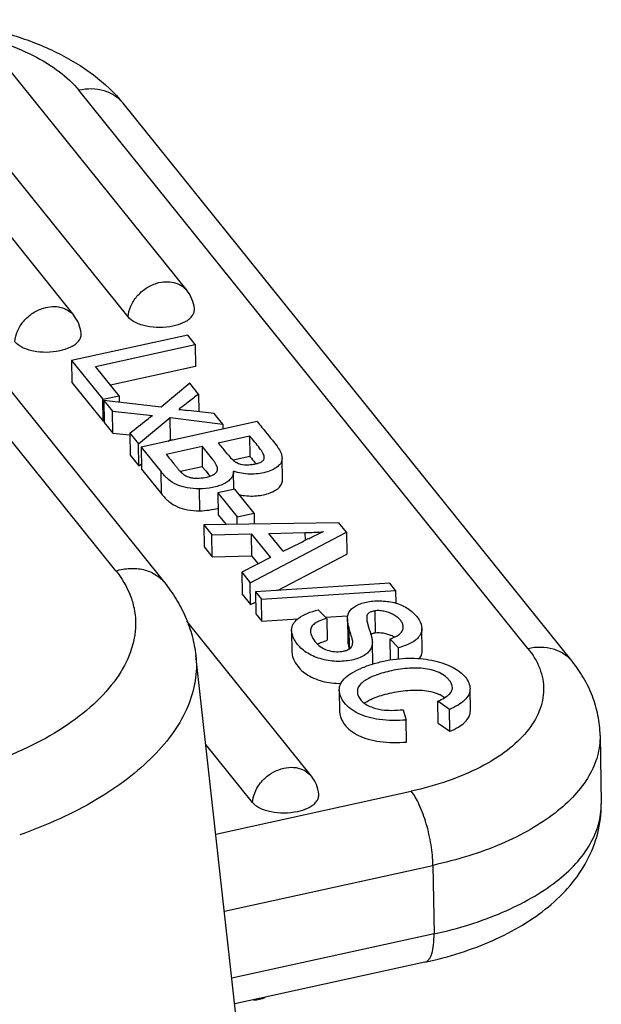
# Model space of a CAD drawing. Units: millimetres. Extents: x 1443 to 2037, y 610 to 1030.
# Drawn here: x 1617 to 1628, y 682 to 701 of the extents above; entities that cross this region are included whole.
import ezdxf

# ---------------------------------------------------------------- set-up
doc = ezdxf.new("R2010")
doc.units = ezdxf.units.MM
doc.header["$LTSCALE"] = 65.395
doc.layers.add('MANIFOLD_SOLID_BREP_1_SOLIDLINE', color=7, linetype='CONTINUOUS')

msp = doc.modelspace()

# ---------------------------------------------------------------- linework, layer by layer
at = {"layer": 'MANIFOLD_SOLID_BREP_1_SOLIDLINE', "color": 7, "linetype": 'Continuous'}
for p, q in [((1611.505, 700.501), (1620.028, 689.911)), ((1614.17, 700.095), (1618.32, 694.939)), ((1617.139, 699.52), (1620.45, 695.406)), ((1619.112, 690.133), (1611.699, 699.344)), ((1619.342, 694.91), (1616.032, 699.023)), ((1626.864, 688.675), (1618.416, 699.172)), ((1627.696, 688.431), (1619.248, 698.928)), ((1620.465, 694.566), (1618.28, 694.087)), ((1618.728, 693.978), (1620.607, 694.39)), ((1620.607, 694.39), (1620.465, 694.566)), ((1620.607, 694.39), (1620.613, 693.978)), ((1618.28, 694.087), (1618.865, 693.36)), ((1618.28, 694.087), (1618.286, 693.674)), ((1619.172, 693.427), (1618.728, 693.978)), ((1620.613, 693.978), (1619.011, 693.626)), ((1618.286, 693.674), (1618.871, 692.947)), ((1620.502, 693.664), (1619.962, 693.211)), ((1620.668, 693.457), (1620.502, 693.664)), ((1618.865, 693.36), (1619.172, 693.427)), ((1618.871, 692.947), (1618.865, 693.36)), ((1619.962, 693.211), (1618.885, 693.335)), ((1618.885, 693.335), (1619.047, 693.134)), ((1618.885, 693.335), (1618.892, 692.922)), ((1619.172, 693.427), (1619.174, 693.302)), ((1620.668, 693.457), (1620.673, 693.126)), ((1619.047, 693.134), (1619.8, 693.057)), ((1619.053, 692.721), (1619.047, 693.134)), ((1620.962, 693.092), (1620.472, 693.15)), ((1621.122, 692.893), (1620.962, 693.092)), ((1618.885, 692.95), (1618.871, 692.947)), ((1618.892, 692.922), (1619.053, 692.721)), ((1619.54, 692.521), (1620.133, 693.018)), ((1621.774, 692.94), (1619.589, 692.461)), ((1620.133, 693.018), (1621.122, 692.893)), ((1620.14, 692.605), (1620.133, 693.018)), ((1619.053, 692.721), (1619.372, 692.689)), ((1619.376, 692.725), (1619.54, 692.521)), ((1619.376, 692.725), (1619.382, 692.312)), ((1621.122, 692.893), (1621.123, 692.797)), ((1620.101, 692.573), (1620.14, 692.605)), ((1620.14, 692.605), (1620.209, 692.597)), ((1621.04, 692.544), (1621.628, 692.673)), ((1621.628, 692.673), (1621.634, 692.286)), ((1619.546, 692.109), (1619.54, 692.521)), ((1619.589, 692.461), (1619.962, 691.997)), ((1619.589, 692.461), (1619.595, 692.048)), ((1620.056, 692.328), (1620.733, 692.477)), ((1620.733, 692.477), (1620.739, 692.09)), ((1619.382, 692.312), (1619.546, 692.109)), ((1621.634, 692.286), (1621.317, 692.217)), ((1622.245, 691.843), (1622.239, 692.255)), ((1619.546, 692.109), (1619.594, 692.148)), ((1619.595, 692.048), (1619.969, 691.584)), ((1619.969, 691.584), (1619.962, 691.997)), ((1620.739, 692.09), (1620.326, 691.999)), ((1621.325, 692.009), (1621.325, 692.001)), ((1621.33, 691.67), (1621.325, 692.001)), ((1620.682, 691.676), (1620.688, 691.264)), ((1621.352, 691.67), (1621.033, 691.6)), ((1621.714, 691.22), (1621.352, 691.67)), ((1621.033, 691.6), (1621.395, 691.15)), ((1621.033, 691.6), (1621.039, 691.188)), ((1621.039, 691.188), (1621.187, 691.005)), ((1621.395, 691.15), (1621.714, 691.22)), ((1621.397, 691.008), (1621.395, 691.15)), ((1621.714, 691.22), (1621.717, 691.013)), ((1623.306, 691.037), (1620.766, 690.998)), ((1620.766, 690.998), (1620.917, 690.811)), ((1620.766, 690.998), (1620.772, 690.586)), ((1623.449, 690.859), (1623.306, 691.037)), ((1620.917, 690.811), (1621.661, 690.829)), ((1620.923, 690.398), (1620.917, 690.811)), ((1621.642, 689.91), (1623.449, 690.859)), ((1621.661, 690.829), (1622.021, 690.381)), ((1621.661, 690.829), (1621.667, 690.417)), ((1621.989, 690.838), (1622.669, 690.852)), ((1622.261, 690.501), (1621.989, 690.838)), ((1622.669, 690.852), (1622.671, 690.705)), ((1623.449, 690.859), (1623.456, 690.446)), ((1620.772, 690.586), (1620.923, 690.398)), ((1620.923, 690.398), (1621.667, 690.417)), ((1622.021, 690.381), (1621.481, 690.109)), ((1621.667, 690.417), (1621.79, 690.265)), ((1622.156, 689.764), (1623.456, 690.446)), ((1621.481, 690.109), (1621.642, 689.91)), ((1621.481, 690.109), (1621.488, 689.697)), ((1621.648, 689.497), (1621.642, 689.91)), ((1624.264, 689.9), (1621.738, 689.737)), ((1621.851, 689.597), (1624.376, 689.761)), ((1624.376, 689.761), (1624.264, 689.9)), ((1624.376, 689.761), (1624.379, 689.524)), ((1621.488, 689.697), (1621.648, 689.497)), ((1621.738, 689.737), (1621.851, 689.597)), ((1621.738, 689.737), (1621.744, 689.324)), ((1621.857, 689.184), (1621.851, 689.597)), ((1621.648, 689.497), (1621.741, 689.546)), ((1622.921, 689.399), (1623.083, 689.238)), ((1621.744, 689.324), (1621.857, 689.184)), ((1621.857, 689.184), (1622.535, 689.228)), ((1623.058, 689.262), (1623.465, 689.289)), ((1623.083, 689.238), (1623.089, 688.826)), ((1623.468, 689.235), (1623.475, 688.822)), ((1623.469, 689.235), (1623.471, 689.272)), ((1623.985, 689.38), (1623.991, 688.968)), ((1620.441, 689.189), (1622.79, 686.27)), ((1623.496, 689.078), (1623.502, 688.665)), ((1624.877, 688.635), (1624.87, 689.048)), ((1622.42, 689.011), (1622.426, 688.599)), ((1624.428, 688.687), (1624.268, 688.851)), ((1624.268, 688.851), (1624.274, 688.457)), ((1623.566, 688.757), (1623.568, 688.791)), ((1623.944, 688.376), (1623.938, 688.789)), ((1624.432, 688.478), (1624.428, 688.687)), ((1621.461, 680.99), (1620.616, 688.539)), ((1625.782, 687.503), (1625.776, 687.916)), ((1623.315, 687.89), (1623.322, 687.477)), ((1623.656, 687.874), (1623.656, 687.861)), ((1623.656, 687.874), (1623.656, 687.861)), ((1625.387, 687.526), (1625.171, 687.682)), ((1625.177, 687.269), (1625.171, 687.682)), ((1624.516, 687.52), (1624.573, 687.326)), ((1625.394, 687.114), (1625.387, 687.526)), ((1624.579, 686.913), (1624.573, 687.326)), ((1625.177, 687.269), (1625.394, 687.114)), ((1628.223, 687.037), (1628.243, 685.748)), ((1621.683, 685.774), (1620.803, 686.867)), ((1620.992, 685.182), (1624.668, 685.988)), ((1621.154, 683.732), (1625.078, 684.593)), ((1625.078, 684.593), (1625.098, 683.304)), ((1625.098, 683.304), (1621.295, 682.469)), ((1624.927, 682.77), (1621.35, 681.985))]:
    msp.add_line(p, q, dxfattribs=at)
for centre, radius, start, end in [((1619.943, 694.998), 0.65, 6.0142, 38.8296), ((1617.813, 694.531), 0.65, 6.0142, 38.8296), ((1622.544, 696.472), 5.622, 271.2657, 274.8382), ((1632.969, 669.85), 23.259, 116.1262, 116.2676), ((1624.038, 688.338), 0.634, 59.6743, 65.5296), ((1624.925, 687.229), 0.639, 57.1038, 64.9441), ((1624.948, 687.264), 0.598, 54.1039, 57.0502), ((1622.284, 685.863), 0.65, 6.0142, 38.8296), ((1621.681, 682.716), 0.655, 271.683, 291.6737)]:
    msp.add_arc(centre, radius, start, end, dxfattribs=at)
for points, knots in [([(1616.289, 700.424), (1616.592, 700.37), (1617.176, 700.231), (1617.99, 699.915), (1618.696, 699.494), (1619.086, 699.128), (1619.248, 698.928)], [0, 0, 0, 0, 0.273571, 0.530994, 0.771779, 1, 1, 1, 1]), ([(1616.26, 700.26), (1616.494, 700.213), (1616.936, 700.098), (1617.541, 699.854), (1618.04, 699.553), (1618.31, 699.304), (1618.416, 699.172)], [0, 0, 0, 0, 0.290821, 0.556907, 0.793658, 1, 1, 1, 1]), ([(1619.248, 698.928), (1619.203, 698.983), (1619.094, 699.082), (1618.888, 699.174), (1618.656, 699.207), (1618.496, 699.19), (1618.416, 699.172)], [0, 0, 0, 0, 0.233844, 0.475562, 0.730439, 1, 1, 1, 1]), ([(1619.342, 694.91), (1619.347, 694.978), (1619.384, 695.119), (1619.503, 695.306), (1619.673, 695.456), (1619.811, 695.522), (1619.882, 695.543)], [0, 0, 0, 0, 0.235452, 0.486645, 0.7452, 1, 1, 1, 1]), ([(1619.882, 695.543), (1619.936, 695.559), (1620.044, 695.579), (1620.203, 695.565), (1620.345, 695.508), (1620.42, 695.443), (1620.45, 695.406)], [0, 0, 0, 0, 0.271231, 0.52707, 0.768078, 1, 1, 1, 1]), ([(1617.213, 694.442), (1617.217, 694.511), (1617.254, 694.652), (1617.373, 694.839), (1617.543, 694.989), (1617.681, 695.055), (1617.752, 695.076)], [0, 0, 0, 0, 0.235452, 0.486645, 0.7452, 1, 1, 1, 1]), ([(1617.752, 695.076), (1617.806, 695.092), (1617.914, 695.112), (1618.073, 695.098), (1618.215, 695.041), (1618.29, 694.976), (1618.32, 694.939)], [0, 0, 0, 0, 0.271231, 0.52707, 0.768078, 1, 1, 1, 1]), ([(1620.427, 694.827), (1620.453, 694.842), (1620.5, 694.875), (1620.555, 694.934), (1620.588, 694.999), (1620.592, 695.045), (1620.59, 695.066)], [0, 0, 0, 0, 0.298855, 0.559415, 0.787883, 1, 1, 1, 1]), ([(1620.187, 694.737), (1620.106, 694.72), (1619.939, 694.702), (1619.699, 694.723), (1619.492, 694.787), (1619.379, 694.864), (1619.342, 694.91)], [0, 0, 0, 0, 0.279127, 0.5572, 0.804101, 1, 1, 1, 1]), ([(1620.427, 694.827), (1620.41, 694.817), (1620.334, 694.778), (1620.251, 694.752), (1620.187, 694.737)], [0, 0, 0, 0, 0.230265, 1, 1, 1, 1]), ([(1618.297, 694.36), (1618.323, 694.375), (1618.37, 694.408), (1618.425, 694.467), (1618.458, 694.532), (1618.462, 694.578), (1618.46, 694.599)], [0, 0, 0, 0, 0.298855, 0.559415, 0.787883, 1, 1, 1, 1]), ([(1618.057, 694.27), (1617.976, 694.252), (1617.809, 694.235), (1617.569, 694.256), (1617.362, 694.32), (1617.249, 694.397), (1617.213, 694.442)], [0, 0, 0, 0, 0.279127, 0.5572, 0.804101, 1, 1, 1, 1]), ([(1618.297, 694.36), (1618.28, 694.35), (1618.204, 694.31), (1618.121, 694.284), (1618.057, 694.27)], [0, 0, 0, 0, 0.230265, 1, 1, 1, 1]), ([(1620.668, 693.457), (1620.603, 693.406), (1620.48, 693.309), (1620.356, 693.213), (1620.296, 693.17)], [0, 0, 0, 0, 0.529525, 1, 1, 1, 1]), ([(1620.296, 693.17), (1620.312, 693.169), (1620.371, 693.162), (1620.429, 693.156), (1620.472, 693.15)], [0, 0, 0, 0, 0.268458, 1, 1, 1, 1]), ([(1619.376, 692.725), (1619.482, 692.808), (1619.623, 692.919), (1619.764, 693.03), (1619.8, 693.057)], [0, 0, 0, 0, 0.749545, 1, 1, 1, 1]), ([(1621.774, 692.94), (1621.803, 692.904), (1621.919, 692.76), (1622.036, 692.616), (1622.122, 692.508)], [0, 0, 0, 0, 0.250408, 1, 1, 1, 1]), ([(1621.23, 692.308), (1621.214, 692.327), (1621.15, 692.405), (1621.088, 692.485), (1621.04, 692.544)], [0, 0, 0, 0, 0.244465, 1, 1, 1, 1]), ([(1621.904, 692.268), (1621.904, 692.295), (1621.877, 692.358), (1621.812, 692.449), (1621.724, 692.557), (1621.661, 692.633), (1621.628, 692.673)], [0, 0, 0, 0, 0.164199, 0.398176, 0.685088, 1, 1, 1, 1]), ([(1621.024, 692.048), (1621.024, 692.075), (1621.007, 692.12), (1620.971, 692.178), (1620.917, 692.254), (1620.835, 692.353), (1620.767, 692.434), (1620.733, 692.477)], [0, 0, 0, 0, 0.156299, 0.262745, 0.390458, 0.688418, 1, 1, 1, 1]), ([(1622.122, 692.508), (1622.155, 692.466), (1622.208, 692.389), (1622.238, 692.296), (1622.239, 692.255)], [0, 0, 0, 0, 0.56488, 1, 1, 1, 1]), ([(1620.056, 692.328), (1620.084, 692.294), (1620.138, 692.226), (1620.206, 692.142), (1620.26, 692.076), (1620.296, 692.032), (1620.328, 691.996), (1620.349, 691.975), (1620.358, 691.968)], [0, 0, 0, 0, 0.278714, 0.556372, 0.692542, 0.818215, 0.923795, 1, 1, 1, 1]), ([(1621.23, 692.308), (1621.256, 692.276), (1621.303, 692.224), (1621.36, 692.182), (1621.386, 692.168)], [0, 0, 0, 0, 0.57799, 1, 1, 1, 1]), ([(1622.239, 692.255), (1622.239, 692.24), (1622.236, 692.211), (1622.215, 692.152), (1622.155, 692.087), (1622.055, 692.028), (1621.929, 691.983), (1621.786, 691.957), (1621.632, 691.949), (1621.475, 691.964), (1621.374, 691.991), (1621.325, 692.009)], [0, 0, 0, 0, 0.042156, 0.084097, 0.176277, 0.286424, 0.413767, 0.554013, 0.70181, 0.851899, 1, 1, 1, 1]), ([(1621.386, 692.168), (1621.432, 692.145), (1621.511, 692.127), (1621.617, 692.128), (1621.698, 692.137), (1621.773, 692.152), (1621.831, 692.171), (1621.868, 692.194), (1621.888, 692.215), (1621.902, 692.24), (1621.904, 692.258), (1621.904, 692.268)], [0, 0, 0, 0, 0.266416, 0.406028, 0.546401, 0.682296, 0.803749, 0.856915, 0.905407, 0.951598, 1, 1, 1, 1]), ([(1621.634, 692.286), (1621.644, 692.274), (1621.683, 692.226), (1621.723, 692.179), (1621.752, 692.143)], [0, 0, 0, 0, 0.255364, 1, 1, 1, 1]), ([(1620.682, 691.676), (1620.605, 691.676), (1620.462, 691.684), (1620.263, 691.742), (1620.095, 691.848), (1620.005, 691.944), (1619.962, 691.997)], [0, 0, 0, 0, 0.280719, 0.521807, 0.751913, 1, 1, 1, 1]), ([(1620.478, 691.899), (1620.496, 691.892), (1620.539, 691.882), (1620.633, 691.873), (1620.757, 691.88), (1620.876, 691.907), (1620.955, 691.943), (1620.986, 691.967), (1620.998, 691.98)], [0, 0, 0, 0, 0.111401, 0.23933, 0.520224, 0.789636, 0.904328, 1, 1, 1, 1]), ([(1621.325, 692.001), (1621.326, 691.978), (1621.318, 691.931), (1621.281, 691.867), (1621.22, 691.811), (1621.14, 691.764), (1621.041, 691.727), (1620.887, 691.689), (1620.765, 691.677), (1620.682, 691.676)], [0, 0, 0, 0, 0.087468, 0.178206, 0.279959, 0.397747, 0.533282, 0.682779, 1, 1, 1, 1]), ([(1620.739, 692.09), (1620.751, 692.075), (1620.799, 692.016), (1620.848, 691.958), (1620.884, 691.914)], [0, 0, 0, 0, 0.246509, 1, 1, 1, 1]), ([(1620.998, 691.98), (1621.006, 691.99), (1621.02, 692.011), (1621.025, 692.036), (1621.024, 692.048)], [0, 0, 0, 0, 0.510335, 1, 1, 1, 1]), ([(1620.358, 691.968), (1620.367, 691.96), (1620.404, 691.933), (1620.445, 691.911), (1620.478, 691.899)], [0, 0, 0, 0, 0.257784, 1, 1, 1, 1]), ([(1621.435, 691.566), (1621.528, 691.544), (1621.672, 691.533), (1621.857, 691.554), (1621.982, 691.585), (1622.091, 691.63), (1622.176, 691.687), (1622.234, 691.759), (1622.246, 691.816), (1622.245, 691.843)], [0, 0, 0, 0, 0.304138, 0.451751, 0.590134, 0.714932, 0.823059, 0.914949, 1, 1, 1, 1]), ([(1619.969, 691.584), (1620.011, 691.531), (1620.101, 691.435), (1620.269, 691.329), (1620.468, 691.272), (1620.611, 691.263), (1620.688, 691.264)], [0, 0, 0, 0, 0.248087, 0.478193, 0.719281, 1, 1, 1, 1]), ([(1620.688, 691.264), (1620.749, 691.264), (1620.868, 691.273), (1620.985, 691.297), (1621.041, 691.314)], [0, 0, 0, 0, 0.511493, 1, 1, 1, 1]), ([(1622.727, 690.732), (1622.753, 690.745), (1622.85, 690.792), (1622.947, 690.839), (1623.019, 690.871)], [0, 0, 0, 0, 0.271637, 1, 1, 1, 1]), ([(1622.261, 690.501), (1622.365, 690.552), (1622.503, 690.622), (1622.641, 690.69), (1622.675, 690.707)], [0, 0, 0, 0, 0.753627, 1, 1, 1, 1]), ([(1619.112, 690.133), (1619.223, 689.995), (1619.362, 689.766), (1619.461, 689.433), (1619.49, 689.181), (1619.474, 688.926), (1619.393, 688.576), (1619.173, 688.137), (1618.755, 687.653), (1618.196, 687.209), (1617.512, 686.819), (1617.004, 686.61), (1616.736, 686.516)], [0, 0, 0, 0, 0.104561, 0.15425, 0.203384, 0.25303, 0.304191, 0.414079, 0.538049, 0.677753, 0.832509, 1, 1, 1, 1]), ([(1619.112, 690.133), (1619.198, 690.159), (1619.373, 690.19), (1619.631, 690.169), (1619.859, 690.077), (1619.98, 689.971), (1620.028, 689.911)], [0, 0, 0, 0, 0.27128, 0.527021, 0.768056, 1, 1, 1, 1]), ([(1620.028, 689.911), (1620.108, 689.812), (1620.255, 689.605), (1620.43, 689.268), (1620.555, 688.911), (1620.602, 688.664), (1620.616, 688.539)], [0, 0, 0, 0, 0.251971, 0.501973, 0.751046, 1, 1, 1, 1]), ([(1623.471, 689.272), (1623.476, 689.299), (1623.493, 689.352), (1623.546, 689.421), (1623.621, 689.475), (1623.716, 689.517), (1623.828, 689.548), (1623.996, 689.572), (1624.217, 689.569), (1624.47, 689.508), (1624.649, 689.401), (1624.759, 689.296), (1624.835, 689.194), (1624.869, 689.105), (1624.87, 689.048)], [0, 0, 0, 0, 0.046476, 0.093401, 0.144985, 0.204012, 0.27035, 0.342279, 0.494389, 0.644375, 0.782104, 0.844845, 0.902379, 1, 1, 1, 1]), ([(1622.549, 689.241), (1622.598, 689.28), (1622.72, 689.343), (1622.85, 689.382), (1622.921, 689.399)], [0, 0, 0, 0, 0.461652, 1, 1, 1, 1]), ([(1624.518, 689.078), (1624.518, 689.1), (1624.507, 689.147), (1624.467, 689.209), (1624.406, 689.264), (1624.305, 689.328), (1624.189, 689.371), (1624.07, 689.387), (1624.012, 689.385), (1623.985, 689.38)], [0, 0, 0, 0, 0.098376, 0.206856, 0.328986, 0.462638, 0.742195, 0.876521, 1, 1, 1, 1]), ([(1622.42, 689.011), (1622.419, 689.033), (1622.424, 689.075), (1622.449, 689.137), (1622.492, 689.193), (1622.528, 689.225), (1622.549, 689.241)], [0, 0, 0, 0, 0.233641, 0.466615, 0.717264, 1, 1, 1, 1]), ([(1623.083, 689.238), (1623.037, 689.225), (1622.973, 689.204), (1622.896, 689.168), (1622.841, 689.135), (1622.797, 689.093), (1622.777, 689.042), (1622.774, 689.015), (1622.774, 689.002)], [0, 0, 0, 0, 0.343261, 0.484608, 0.607731, 0.811116, 0.903721, 1, 1, 1, 1]), ([(1623.496, 689.078), (1623.488, 689.107), (1623.476, 689.158), (1623.469, 689.211), (1623.468, 689.235)], [0, 0, 0, 0, 0.558154, 1, 1, 1, 1]), ([(1623.985, 689.38), (1623.963, 689.376), (1623.924, 689.368), (1623.879, 689.349), (1623.854, 689.325), (1623.835, 689.292), (1623.831, 689.262), (1623.832, 689.241)], [0, 0, 0, 0, 0.285453, 0.516925, 0.622148, 0.730807, 1, 1, 1, 1]), ([(1623.832, 689.241), (1623.832, 689.235), (1623.833, 689.207), (1623.839, 689.179), (1623.844, 689.158)], [0, 0, 0, 0, 0.213524, 1, 1, 1, 1]), ([(1623.57, 688.791), (1623.569, 688.805), (1623.564, 688.84), (1623.547, 688.903), (1623.522, 688.985), (1623.505, 689.046), (1623.496, 689.078)], [0, 0, 0, 0, 0.13488, 0.359636, 0.664421, 1, 1, 1, 1]), ([(1623.844, 689.158), (1623.849, 689.135), (1623.862, 689.089), (1623.891, 689), (1623.913, 688.933), (1623.923, 688.889)], [0, 0, 0, 0, 0.24645, 0.518736, 1, 1, 1, 1]), ([(1624.268, 688.851), (1624.307, 688.862), (1624.376, 688.888), (1624.459, 688.943), (1624.509, 689.008), (1624.519, 689.056), (1624.518, 689.078)], [0, 0, 0, 0, 0.341567, 0.606124, 0.816253, 1, 1, 1, 1]), ([(1624.87, 689.048), (1624.871, 689.027), (1624.866, 688.985), (1624.841, 688.927), (1624.801, 688.873), (1624.727, 688.806), (1624.602, 688.738), (1624.49, 688.702), (1624.428, 688.687)], [0, 0, 0, 0, 0.100945, 0.202117, 0.309001, 0.425093, 0.690192, 1, 1, 1, 1]), ([(1623.938, 688.789), (1623.938, 688.773), (1623.936, 688.742), (1623.919, 688.684), (1623.88, 688.617), (1623.805, 688.55), (1623.704, 688.497), (1623.581, 688.458), (1623.442, 688.434), (1623.294, 688.426), (1623.142, 688.438), (1622.992, 688.468), (1622.851, 688.514), (1622.724, 688.576), (1622.617, 688.654), (1622.532, 688.741), (1622.455, 688.855), (1622.421, 688.951), (1622.42, 689.011)], [0, 0, 0, 0, 0.024845, 0.047087, 0.091974, 0.141768, 0.199926, 0.26621, 0.33878, 0.415432, 0.494001, 0.572485, 0.648888, 0.721404, 0.788846, 0.850974, 0.907374, 1, 1, 1, 1]), ([(1622.774, 689.002), (1622.775, 688.964), (1622.8, 688.882), (1622.876, 688.773), (1622.986, 688.681), (1623.121, 688.627), (1623.26, 688.607), (1623.371, 688.615), (1623.448, 688.635), (1623.495, 688.657), (1623.532, 688.685), (1623.549, 688.71), (1623.555, 688.723)], [0, 0, 0, 0, 0.113207, 0.247138, 0.390362, 0.534847, 0.676185, 0.805205, 0.861902, 0.912553, 0.95784, 1, 1, 1, 1]), ([(1623.908, 688.945), (1623.913, 688.947), (1623.941, 688.957), (1623.969, 688.963), (1623.991, 688.968)], [0, 0, 0, 0, 0.223751, 1, 1, 1, 1]), ([(1623.923, 688.889), (1623.926, 688.88), (1623.933, 688.847), (1623.938, 688.813), (1623.938, 688.789)], [0, 0, 0, 0, 0.291292, 1, 1, 1, 1]), ([(1623.991, 688.968), (1624.041, 688.976), (1624.149, 688.97), (1624.25, 688.938), (1624.3, 688.915)], [0, 0, 0, 0, 0.476731, 1, 1, 1, 1]), ([(1622.902, 688.755), (1622.929, 688.769), (1622.991, 688.795), (1623.054, 688.815), (1623.089, 688.826)], [0, 0, 0, 0, 0.453158, 1, 1, 1, 1]), ([(1623.475, 688.822), (1623.475, 688.798), (1623.482, 688.746), (1623.494, 688.694), (1623.502, 688.665)], [0, 0, 0, 0, 0.441846, 1, 1, 1, 1]), ([(1623.555, 688.723), (1623.556, 688.725), (1623.561, 688.736), (1623.564, 688.748), (1623.566, 688.757)], [0, 0, 0, 0, 0.24251, 1, 1, 1, 1]), ([(1626.864, 688.675), (1626.956, 688.56), (1627.071, 688.372), (1627.149, 688.099), (1627.166, 687.896), (1627.144, 687.692), (1627.06, 687.417), (1626.848, 687.08), (1626.463, 686.726), (1625.957, 686.416), (1625.348, 686.162), (1624.903, 686.039), (1624.668, 685.988)], [0, 0, 0, 0, 0.105281, 0.154233, 0.202072, 0.250098, 0.29957, 0.406712, 0.529745, 0.670603, 0.828322, 1, 1, 1, 1]), ([(1626.864, 688.675), (1626.944, 688.693), (1627.104, 688.71), (1627.337, 688.676), (1627.542, 688.584), (1627.651, 688.486), (1627.696, 688.431)], [0, 0, 0, 0, 0.269561, 0.524438, 0.766156, 1, 1, 1, 1]), ([(1620.616, 688.539), (1620.634, 688.381), (1620.625, 688.052), (1620.479, 687.563), (1620.207, 687.085), (1619.819, 686.627), (1619.322, 686.197), (1618.728, 685.802), (1618.048, 685.452), (1617.558, 685.256), (1617.303, 685.167)], [0, 0, 0, 0, 0.094003, 0.192691, 0.29977, 0.417555, 0.547008, 0.687967, 0.839529, 1, 1, 1, 1]), ([(1622.426, 688.599), (1622.427, 688.565), (1622.442, 688.493), (1622.516, 688.344), (1622.652, 688.207), (1622.834, 688.11), (1623.052, 688.035), (1623.23, 688.014), (1623.349, 688.017)], [0, 0, 0, 0, 0.08383, 0.182595, 0.418685, 0.555024, 0.700626, 1, 1, 1, 1]), ([(1623.315, 687.89), (1623.315, 687.911), (1623.32, 687.955), (1623.352, 688.039), (1623.435, 688.137), (1623.578, 688.233), (1623.761, 688.319), (1623.974, 688.392), (1624.206, 688.449), (1624.443, 688.484), (1624.746, 688.496), (1625.033, 688.465), (1625.29, 688.391), (1625.452, 688.321), (1625.587, 688.236), (1625.69, 688.138), (1625.757, 688.031), (1625.775, 687.953), (1625.776, 687.916)], [0, 0, 0, 0, 0.021955, 0.043917, 0.092076, 0.150308, 0.219902, 0.298336, 0.381237, 0.464149, 0.543995, 0.691209, 0.757435, 0.817809, 0.871922, 0.919836, 0.962107, 1, 1, 1, 1]), ([(1624.822, 688.482), (1624.839, 688.504), (1624.868, 688.552), (1624.877, 688.608), (1624.877, 688.635)], [0, 0, 0, 0, 0.506923, 1, 1, 1, 1]), ([(1625.444, 687.937), (1625.444, 687.97), (1625.425, 688.021), (1625.383, 688.079), (1625.323, 688.141), (1625.227, 688.208), (1625.088, 688.264), (1624.931, 688.296), (1624.708, 688.31), (1624.481, 688.29), (1624.263, 688.247), (1624.115, 688.209), (1623.984, 688.164), (1623.873, 688.115), (1623.783, 688.062), (1623.714, 688.004), (1623.669, 687.942), (1623.656, 687.895), (1623.656, 687.874)], [0, 0, 0, 0, 0.046671, 0.074009, 0.103899, 0.169787, 0.241304, 0.317566, 0.397873, 0.562814, 0.642491, 0.716444, 0.782691, 0.840829, 0.890794, 0.932941, 0.968453, 1, 1, 1, 1]), ([(1628.223, 687.037), (1628.221, 687.164), (1628.194, 687.416), (1628.087, 687.781), (1627.921, 688.124), (1627.775, 688.332), (1627.696, 688.431)], [0, 0, 0, 0, 0.249943, 0.499353, 0.748908, 1, 1, 1, 1]), ([(1625.171, 687.682), (1625.213, 687.701), (1625.285, 687.737), (1625.375, 687.798), (1625.432, 687.864), (1625.444, 687.914), (1625.444, 687.937)], [0, 0, 0, 0, 0.349761, 0.619258, 0.8255, 1, 1, 1, 1]), ([(1625.776, 687.916), (1625.776, 687.897), (1625.773, 687.858), (1625.746, 687.78), (1625.672, 687.689), (1625.545, 687.599), (1625.443, 687.55), (1625.387, 687.526)], [0, 0, 0, 0, 0.099038, 0.199661, 0.421043, 0.68668, 1, 1, 1, 1]), ([(1624.573, 687.326), (1624.406, 687.313), (1624.164, 687.313), (1623.862, 687.372), (1623.675, 687.44), (1623.522, 687.535), (1623.382, 687.671), (1623.317, 687.805), (1623.315, 687.89)], [0, 0, 0, 0, 0.33257, 0.478454, 0.609706, 0.727267, 0.831714, 1, 1, 1, 1]), ([(1623.655, 687.861), (1623.655, 687.853), (1623.658, 687.821), (1623.668, 687.79), (1623.678, 687.768)], [0, 0, 0, 0, 0.246685, 1, 1, 1, 1]), ([(1623.678, 687.768), (1623.704, 687.715), (1623.775, 687.644), (1623.894, 687.579), (1623.967, 687.554), (1624.006, 687.543)], [0, 0, 0, 0, 0.434931, 0.699885, 1, 1, 1, 1]), ([(1623.91, 687.715), (1623.996, 687.756), (1624.196, 687.822), (1624.521, 687.885), (1624.866, 687.9), (1625.097, 687.855), (1625.196, 687.808)], [0, 0, 0, 0, 0.216168, 0.47854, 0.750772, 1, 1, 1, 1]), ([(1623.79, 687.647), (1623.799, 687.653), (1623.837, 687.678), (1623.878, 687.7), (1623.91, 687.715)], [0, 0, 0, 0, 0.231204, 1, 1, 1, 1]), ([(1624.006, 687.543), (1624.043, 687.533), (1624.141, 687.514), (1624.312, 687.505), (1624.445, 687.513), (1624.516, 687.52)], [0, 0, 0, 0, 0.222014, 0.58267, 1, 1, 1, 1]), ([(1623.322, 687.477), (1623.323, 687.393), (1623.389, 687.259), (1623.529, 687.122), (1623.681, 687.027), (1623.868, 686.959), (1624.17, 686.901), (1624.413, 686.9), (1624.579, 686.913)], [0, 0, 0, 0, 0.168286, 0.272733, 0.390294, 0.521546, 0.66743, 1, 1, 1, 1]), ([(1625.394, 687.114), (1625.45, 687.137), (1625.551, 687.186), (1625.678, 687.276), (1625.752, 687.367), (1625.779, 687.445), (1625.783, 687.484), (1625.782, 687.503)], [0, 0, 0, 0, 0.31332, 0.578957, 0.800339, 0.900962, 1, 1, 1, 1]), ([(1628.223, 687.037), (1628.225, 686.909), (1628.189, 686.641), (1628.02, 686.257), (1627.744, 685.893), (1627.369, 685.555), (1626.903, 685.25), (1626.357, 684.982), (1625.742, 684.758), (1625.305, 684.643), (1625.078, 684.593)], [0, 0, 0, 0, 0.090703, 0.18677, 0.292325, 0.409799, 0.540066, 0.68276, 0.836738, 1, 1, 1, 1]), ([(1621.683, 685.774), (1621.687, 685.835), (1621.717, 685.961), (1621.814, 686.131), (1621.955, 686.275), (1622.127, 686.381), (1622.314, 686.438), (1622.5, 686.441), (1622.668, 686.386), (1622.756, 686.313), (1622.79, 686.27)], [0, 0, 0, 0, 0.122865, 0.253424, 0.388452, 0.52343, 0.653825, 0.776498, 0.890954, 1, 1, 1, 1]), ([(1622.767, 685.691), (1622.794, 685.707), (1622.841, 685.739), (1622.896, 685.799), (1622.928, 685.864), (1622.932, 685.91), (1622.93, 685.931)], [0, 0, 0, 0, 0.298855, 0.559415, 0.787883, 1, 1, 1, 1]), ([(1625.078, 684.593), (1625.076, 684.721), (1625.049, 684.986), (1624.963, 685.368), (1624.856, 685.668), (1624.753, 685.869), (1624.697, 685.952), (1624.668, 685.988)], [0, 0, 0, 0, 0.261181, 0.539345, 0.796629, 0.906765, 1, 1, 1, 1]), ([(1622.528, 685.602), (1622.446, 685.584), (1622.28, 685.567), (1622.039, 685.588), (1621.833, 685.652), (1621.72, 685.729), (1621.683, 685.774)], [0, 0, 0, 0, 0.279127, 0.5572, 0.804101, 1, 1, 1, 1]), ([(1622.767, 685.691), (1622.75, 685.681), (1622.674, 685.642), (1622.592, 685.616), (1622.528, 685.602)], [0, 0, 0, 0, 0.230265, 1, 1, 1, 1]), ([(1624.927, 682.77), (1625.151, 682.819), (1625.585, 682.935), (1626.201, 683.166), (1626.76, 683.453), (1627.253, 683.796), (1627.67, 684.199), (1627.994, 684.665), (1628.201, 685.189), (1628.246, 685.562), (1628.243, 685.748)], [0, 0, 0, 0, 0.142669, 0.27933, 0.409347, 0.533246, 0.652383, 0.768814, 0.884405, 1, 1, 1, 1]), ([(1625.098, 683.304), (1625.325, 683.353), (1625.762, 683.468), (1626.377, 683.693), (1626.923, 683.96), (1627.388, 684.266), (1627.764, 684.603), (1628.04, 684.967), (1628.209, 685.352), (1628.245, 685.619), (1628.243, 685.748)], [0, 0, 0, 0, 0.163262, 0.31724, 0.459934, 0.590201, 0.707675, 0.81323, 0.909297, 1, 1, 1, 1]), ([(1624.927, 682.77), (1624.941, 682.773), (1624.969, 682.786), (1625.005, 682.821), (1625.034, 682.87), (1625.069, 682.962), (1625.095, 683.108), (1625.099, 683.234), (1625.098, 683.304)], [0, 0, 0, 0, 0.071938, 0.152874, 0.248901, 0.362922, 0.64711, 1, 1, 1, 1])]:
    msp.add_open_spline(points, degree=3, knots=knots, dxfattribs=at)

doc.saveas('drawing.dxf')
